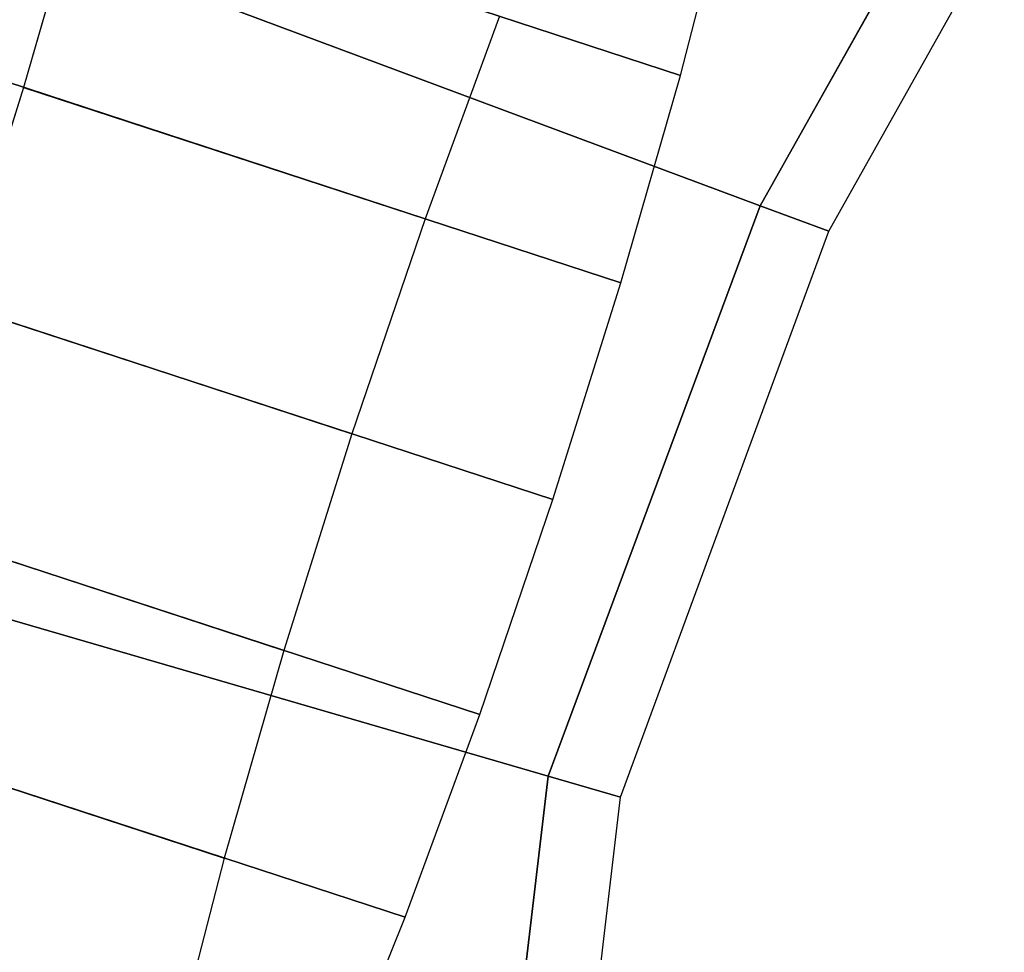
# Model space of a CAD drawing. Extents: x -1.4 to 0, y -1 to 0.
# Drawn here: x -1.28 to -1.24, y -0.33 to -0.3 of the extents above; entities that cross this region are included whole.
import ezdxf

# ---------------------------------------------------------------- set-up
doc = ezdxf.new("R2010")
doc.units = 0

msp = doc.modelspace()

# ---------------------------------------------------------------- linework, layer by layer
for p, q in [((-1.249907, -0.305615, -0.381), (-1.238235, -0.284806, -0.381)), ((-1.27644, -0.292836, -0.108278), (-1.278779, -0.300966, -0.111514)), ((-1.278779, -0.300966, -0.111514), (-1.281449, -0.309458, -0.112611)), ((-1.25822, -0.327957, -0.381), (-1.249907, -0.305615, -0.381)), ((-1.261084, -0.352164, -0.381), (-1.25822, -0.327957, -0.381))]:
    msp.add_line(p, q)
for points in [[(-1.286661, -0.262557, 0.014918), (-1.29788, -0.287709, 0.015129), (-1.249907, -0.305615, -0.381), (-1.238235, -0.284806, -0.381)], [(-1.235648, -0.285972, -0.392245), (-1.238235, -0.284806, -0.381), (-1.249907, -0.305615, -0.381), (-1.247218, -0.306602, -0.392252)], [(-1.27644, -0.292836, -0.108278), (-1.25303, -0.300498, -0.105403), (-1.25114, -0.293136, -0.10019), (-1.27455, -0.285474, -0.103065)], [(-1.29788, -0.287709, 0.015129), (-1.305719, -0.314139, 0.015177), (-1.25822, -0.327957, -0.381), (-1.249907, -0.305615, -0.381)], [(-1.283534, -0.290514, -0.029427), (-1.260124, -0.298176, -0.026552), (-1.263045, -0.306116, -0.023316), (-1.286455, -0.298454, -0.026191)], [(-1.278779, -0.300966, -0.111514), (-1.255369, -0.308628, -0.10864), (-1.25303, -0.300498, -0.105403), (-1.27644, -0.292836, -0.108278)], [(-1.286455, -0.298454, -0.026191), (-1.263045, -0.306116, -0.023316), (-1.265913, -0.314543, -0.022219), (-1.289322, -0.306881, -0.025094)], [(-1.281449, -0.309458, -0.112611), (-1.258039, -0.31712, -0.109737), (-1.255369, -0.308628, -0.10864), (-1.278779, -0.300966, -0.111514)], [(-1.247218, -0.306602, -0.392252), (-1.249907, -0.305615, -0.381), (-1.25822, -0.327957, -0.381), (-1.255388, -0.32878, -0.392255)], [(-1.289322, -0.306881, -0.025094), (-1.265913, -0.314543, -0.022219), (-1.268582, -0.323034, -0.023316), (-1.291992, -0.315372, -0.026191)], [(-1.284316, -0.317885, -0.111514), (-1.260906, -0.325547, -0.10864), (-1.258039, -0.31712, -0.109737), (-1.281449, -0.309458, -0.112611)], [(-1.305719, -0.314139, 0.015177), (-1.311631, -0.342531, 0.015125), (-1.261084, -0.352164, -0.381), (-1.25822, -0.327957, -0.381)], [(-1.291992, -0.315372, -0.026191), (-1.268582, -0.323034, -0.023316), (-1.270921, -0.331165, -0.026552), (-1.294331, -0.323503, -0.029427)], [(-1.287237, -0.325825, -0.108278), (-1.263827, -0.333486, -0.105403), (-1.260906, -0.325547, -0.10864), (-1.284316, -0.317885, -0.111514)], [(-1.294331, -0.323503, -0.029427), (-1.270921, -0.331165, -0.026552), (-1.272811, -0.338526, -0.031766), (-1.296221, -0.330864, -0.03464)], [(-1.290065, -0.332879, -0.103065), (-1.266655, -0.340541, -0.10019), (-1.263827, -0.333486, -0.105403), (-1.287237, -0.325825, -0.108278)], [(-1.255388, -0.32878, -0.392255), (-1.25822, -0.327957, -0.381), (-1.261084, -0.352164, -0.381), (-1.258214, -0.352773, -0.392252)], [(-1.296221, -0.330864, -0.03464), (-1.272811, -0.338526, -0.031766), (-1.274158, -0.34475, -0.038695), (-1.297568, -0.337088, -0.041569)], [(-1.292659, -0.338695, -0.096136), (-1.269249, -0.346356, -0.093261), (-1.266655, -0.340541, -0.10019), (-1.290065, -0.332879, -0.103065)]]:
    msp.add_3dface(points)
at = {"invisible_edges": 15}
for points in [[(-1.244046, -0.283779, -0.045957), (-1.24405, -0.296209, -0.051799), (-1.245548, -0.299089, -0.046222), (-1.246275, -0.288064, -0.03766)], [(-1.241366, -0.289671, -0.092226), (-1.242248, -0.300169, -0.082901), (-1.241754, -0.29696, -0.077323), (-1.24063, -0.284897, -0.083929)], [(-1.231189, -0.28822, -0.402628), (-1.235648, -0.285972, -0.392245), (-1.247218, -0.306602, -0.392252), (-1.242549, -0.308453, -0.402642)], [(-1.246275, -0.288064, -0.03766), (-1.245548, -0.299089, -0.046222), (-1.247292, -0.302998, -0.041564), (-1.248869, -0.29388, -0.030731)], [(-1.225, -0.291256, -0.411759), (-1.231189, -0.28822, -0.402628), (-1.242549, -0.308453, -0.402642), (-1.236081, -0.310974, -0.411779)], [(-1.242713, -0.295894, -0.099155), (-1.243154, -0.304352, -0.087558), (-1.242248, -0.300169, -0.082901), (-1.241366, -0.289671, -0.092226)], [(-1.257296, -0.291121, -0.031766), (-1.256945, -0.291892, -0.032564), (-1.259702, -0.298771, -0.027481), (-1.260124, -0.298176, -0.026552)], [(-1.256945, -0.291892, -0.032564), (-1.25636, -0.291428, -0.031651), (-1.259188, -0.298482, -0.026438), (-1.259702, -0.298771, -0.027481)], [(-1.25636, -0.291428, -0.031651), (-1.248869, -0.29388, -0.030731), (-1.251697, -0.300934, -0.025518), (-1.259188, -0.298482, -0.026438)], [(-1.25303, -0.300498, -0.105403), (-1.252786, -0.301034, -0.10436), (-1.250943, -0.293857, -0.099277), (-1.25114, -0.293136, -0.10019)], [(-1.252786, -0.301034, -0.10436), (-1.252094, -0.300804, -0.105288), (-1.250204, -0.293443, -0.100075), (-1.250943, -0.293857, -0.099277)], [(-1.252094, -0.300804, -0.105288), (-1.244603, -0.303256, -0.104369), (-1.242713, -0.295894, -0.099155), (-1.250204, -0.293443, -0.100075)], [(-1.248869, -0.29388, -0.030731), (-1.247292, -0.302998, -0.041564), (-1.249193, -0.30774, -0.03806), (-1.251697, -0.300934, -0.025518)], [(-1.242074, -0.294054, -0.064561), (-1.244356, -0.307383, -0.06433), (-1.244757, -0.307608, -0.061042), (-1.242872, -0.294502, -0.058016)], [(-1.241695, -0.294887, -0.071106), (-1.244165, -0.307801, -0.067619), (-1.244356, -0.307383, -0.06433), (-1.242074, -0.294054, -0.064561)], [(-1.242872, -0.294502, -0.058016), (-1.244757, -0.307608, -0.061042), (-1.245349, -0.308465, -0.057918), (-1.24405, -0.296209, -0.051799)], [(-1.241754, -0.29696, -0.077323), (-1.244195, -0.308843, -0.070743), (-1.244165, -0.307801, -0.067619), (-1.241695, -0.294887, -0.071106)], [(-1.244603, -0.303256, -0.104369), (-1.244424, -0.309301, -0.091062), (-1.243154, -0.304352, -0.087558), (-1.242713, -0.295894, -0.099155)], [(-1.24405, -0.296209, -0.051799), (-1.245349, -0.308465, -0.057918), (-1.246102, -0.309913, -0.055115), (-1.245548, -0.299089, -0.046222)], [(-1.242248, -0.300169, -0.082901), (-1.244444, -0.310455, -0.073545), (-1.244195, -0.308843, -0.070743), (-1.241754, -0.29696, -0.077323)], [(-1.260124, -0.298176, -0.026552), (-1.259702, -0.298771, -0.027481), (-1.26255, -0.306512, -0.024325), (-1.263045, -0.306116, -0.023316)], [(-1.259702, -0.298771, -0.027481), (-1.259188, -0.298482, -0.026438), (-1.262109, -0.306422, -0.023201), (-1.26255, -0.306512, -0.024325)], [(-1.259188, -0.298482, -0.026438), (-1.251697, -0.300934, -0.025518), (-1.254618, -0.308874, -0.022281), (-1.262109, -0.306422, -0.023201)], [(-1.245548, -0.299089, -0.046222), (-1.246102, -0.309913, -0.055115), (-1.246978, -0.311877, -0.052775), (-1.247292, -0.302998, -0.041564)], [(-1.243154, -0.304352, -0.087558), (-1.244899, -0.312557, -0.075886), (-1.244444, -0.310455, -0.073545), (-1.242248, -0.300169, -0.082901)], [(-1.255369, -0.308628, -0.10864), (-1.255066, -0.308961, -0.107516), (-1.252786, -0.301034, -0.10436), (-1.25303, -0.300498, -0.105403)], [(-1.255066, -0.308961, -0.107516), (-1.254433, -0.308935, -0.108525), (-1.252094, -0.300804, -0.105288), (-1.252786, -0.301034, -0.10436)], [(-1.251697, -0.300934, -0.025518), (-1.249193, -0.30774, -0.03806), (-1.251156, -0.313077, -0.035884), (-1.254618, -0.308874, -0.022281)], [(-1.254433, -0.308935, -0.108525), (-1.246942, -0.311386, -0.107605), (-1.244603, -0.303256, -0.104369), (-1.252094, -0.300804, -0.105288)], [(-1.247292, -0.302998, -0.041564), (-1.246978, -0.311877, -0.052775), (-1.247933, -0.314259, -0.051014), (-1.249193, -0.30774, -0.03806)], [(-1.246942, -0.311386, -0.107605), (-1.245996, -0.314766, -0.093238), (-1.244424, -0.309301, -0.091062), (-1.244603, -0.303256, -0.104369)], [(-1.258005, -0.303646, -0.026282), (-1.258574, -0.305386, -0.026282), (-1.258453, -0.303999, -0.023016), (-1.258005, -0.303646, -0.026282)], [(-1.258005, -0.303646, -0.026282), (-1.258455, -0.303999, -0.02301), (-1.253644, -0.305574, -0.021801), (-1.252725, -0.305374, -0.025016)], [(-1.254834, -0.304213, -0.029225), (-1.258005, -0.303646, -0.026282), (-1.252725, -0.305374, -0.025016), (-1.251813, -0.305202, -0.028236)], [(-1.258574, -0.305386, -0.026282), (-1.259143, -0.307126, -0.026282), (-1.258949, -0.304525, -0.019786), (-1.258453, -0.303999, -0.023016)], [(-1.258455, -0.303999, -0.02301), (-1.258952, -0.304526, -0.019777), (-1.254609, -0.305947, -0.018626), (-1.253644, -0.305574, -0.021801)], [(-1.25393, -0.304068, -0.032449), (-1.254834, -0.304213, -0.029225), (-1.251813, -0.305202, -0.028236), (-1.25091, -0.305057, -0.03146)], [(-1.253034, -0.30395, -0.035677), (-1.25393, -0.304068, -0.032449), (-1.25091, -0.305057, -0.03146), (-1.250014, -0.304939, -0.034688)], [(-1.252146, -0.303859, -0.038908), (-1.253034, -0.30395, -0.035677), (-1.250014, -0.304939, -0.034688), (-1.249126, -0.304848, -0.037919)], [(-1.251266, -0.303796, -0.042144), (-1.252146, -0.303859, -0.038908), (-1.249126, -0.304848, -0.037919), (-1.248246, -0.304784, -0.041155)], [(-1.250397, -0.303769, -0.045383), (-1.251266, -0.303796, -0.042144), (-1.248246, -0.304784, -0.041155), (-1.247377, -0.304758, -0.044394)], [(-1.24966, -0.30415, -0.048628), (-1.250397, -0.303769, -0.045383), (-1.247377, -0.304758, -0.044394), (-1.246639, -0.305138, -0.04764)], [(-1.249138, -0.30511, -0.051779), (-1.24966, -0.30415, -0.048628), (-1.246639, -0.305138, -0.04764), (-1.246117, -0.306099, -0.05079)], [(-1.244424, -0.309301, -0.091062), (-1.245537, -0.315044, -0.077647), (-1.244899, -0.312557, -0.075886), (-1.243154, -0.304352, -0.087558)], [(-1.259143, -0.307126, -0.026282), (-1.259713, -0.308866, -0.026282), (-1.259632, -0.305701, -0.016807), (-1.258949, -0.304525, -0.019786)], [(-1.258952, -0.304526, -0.019777), (-1.259635, -0.305703, -0.016801), (-1.255725, -0.306983, -0.015702), (-1.254609, -0.305947, -0.018626)], [(-1.249126, -0.304848, -0.037919), (-1.250014, -0.304939, -0.034688), (-1.249253, -0.305713, -0.03443), (-1.248386, -0.305624, -0.037583)], [(-1.248246, -0.304784, -0.041155), (-1.249126, -0.304848, -0.037919), (-1.248386, -0.305624, -0.037583), (-1.247528, -0.305561, -0.040739)], [(-1.247377, -0.304758, -0.044394), (-1.248246, -0.304784, -0.041155), (-1.247528, -0.305561, -0.040739), (-1.246677, -0.305527, -0.043899)], [(-1.246639, -0.305138, -0.04764), (-1.247377, -0.304758, -0.044394), (-1.246677, -0.305527, -0.043899), (-1.245945, -0.305859, -0.047067)], [(-1.251813, -0.305202, -0.028236), (-1.252725, -0.305374, -0.025016), (-1.251897, -0.306136, -0.024994), (-1.251009, -0.305969, -0.028135)], [(-1.25091, -0.305057, -0.03146), (-1.251813, -0.305202, -0.028236), (-1.251009, -0.305969, -0.028135), (-1.250127, -0.305828, -0.031281)], [(-1.250014, -0.304939, -0.034688), (-1.25091, -0.305057, -0.03146), (-1.250127, -0.305828, -0.031281), (-1.249253, -0.305713, -0.03443)], [(-1.248852, -0.30661, -0.054703), (-1.249138, -0.30511, -0.051779), (-1.246117, -0.306099, -0.05079), (-1.245831, -0.307598, -0.053714)], [(-1.246117, -0.306099, -0.05079), (-1.246639, -0.305138, -0.04764), (-1.245945, -0.305859, -0.047067), (-1.245422, -0.306763, -0.05015)], [(-1.253644, -0.305574, -0.021801), (-1.254609, -0.305947, -0.018626), (-1.253725, -0.306654, -0.018749), (-1.252794, -0.306329, -0.021857)], [(-1.252725, -0.305374, -0.025016), (-1.253644, -0.305574, -0.021801), (-1.252794, -0.306329, -0.021857), (-1.251897, -0.306136, -0.024994)], [(-1.248386, -0.305624, -0.037583), (-1.249253, -0.305713, -0.03443), (-1.249741, -0.309696, -0.033937), (-1.249134, -0.309614, -0.036157)], [(-1.247528, -0.305561, -0.040739), (-1.248386, -0.305624, -0.037583), (-1.249134, -0.309614, -0.036157), (-1.248505, -0.309529, -0.038438)], [(-1.247528, -0.305561, -0.040739), (-1.246677, -0.305527, -0.043899), (-1.247827, -0.30953, -0.041005), (-1.248505, -0.309529, -0.038438)], [(-1.246677, -0.305527, -0.043899), (-1.245945, -0.305859, -0.047067), (-1.247188, -0.309579, -0.043503), (-1.247827, -0.30953, -0.041005)], [(-1.259635, -0.305703, -0.016801), (-1.260471, -0.307503, -0.014269), (-1.256934, -0.308661, -0.013217), (-1.255725, -0.306983, -0.015702)], [(-1.259713, -0.308866, -0.026282), (-1.260282, -0.310606, -0.026282), (-1.260469, -0.307501, -0.014273), (-1.259632, -0.305701, -0.016807)], [(-1.254609, -0.305947, -0.018626), (-1.255725, -0.306983, -0.015702), (-1.254804, -0.307614, -0.015871), (-1.253725, -0.306654, -0.018749)], [(-1.251009, -0.305969, -0.028135), (-1.251897, -0.306136, -0.024994), (-1.251487, -0.30996, -0.02753), (-1.250913, -0.309864, -0.029635)], [(-1.250127, -0.305828, -0.031281), (-1.251009, -0.305969, -0.028135), (-1.250913, -0.309864, -0.029635), (-1.250333, -0.309778, -0.031767)], [(-1.249253, -0.305713, -0.03443), (-1.250127, -0.305828, -0.031281), (-1.250333, -0.309778, -0.031767), (-1.249741, -0.309696, -0.033937)], [(-1.245945, -0.305859, -0.047067), (-1.245422, -0.306763, -0.05015), (-1.246707, -0.310041, -0.045926), (-1.247188, -0.309579, -0.043503)], [(-1.263045, -0.306116, -0.023316), (-1.26255, -0.306512, -0.024325), (-1.265346, -0.314728, -0.023255), (-1.265913, -0.314543, -0.022219)], [(-1.252794, -0.306329, -0.021857), (-1.253725, -0.306654, -0.018749), (-1.252684, -0.310368, -0.023397), (-1.252061, -0.310069, -0.025439)], [(-1.251897, -0.306136, -0.024994), (-1.252794, -0.306329, -0.021857), (-1.252061, -0.310069, -0.025439), (-1.251487, -0.30996, -0.02753)], [(-1.245831, -0.307598, -0.053714), (-1.246117, -0.306099, -0.05079), (-1.245422, -0.306763, -0.05015), (-1.245131, -0.308201, -0.053017)], [(-1.26255, -0.306512, -0.024325), (-1.262109, -0.306422, -0.023201), (-1.264976, -0.314849, -0.022104), (-1.265346, -0.314728, -0.023255)], [(-1.262109, -0.306422, -0.023201), (-1.254618, -0.308874, -0.022281), (-1.257485, -0.317301, -0.021184), (-1.264976, -0.314849, -0.022104)], [(-1.242549, -0.308453, -0.402642), (-1.247218, -0.306602, -0.392252), (-1.255388, -0.32878, -0.392255), (-1.250379, -0.330236, -0.402647)], [(-1.253725, -0.306654, -0.018749), (-1.254804, -0.307614, -0.015871), (-1.253411, -0.311127, -0.021535), (-1.252684, -0.310368, -0.023397)], [(-1.248815, -0.308587, -0.05728), (-1.248852, -0.30661, -0.054703), (-1.245831, -0.307598, -0.053714), (-1.245794, -0.309576, -0.056291)], [(-1.245422, -0.306763, -0.05015), (-1.245131, -0.308201, -0.053017), (-1.246419, -0.310953, -0.048181), (-1.246707, -0.310041, -0.045926)], [(-1.255725, -0.306983, -0.015702), (-1.256934, -0.308661, -0.013217), (-1.25598, -0.309216, -0.013417), (-1.254804, -0.307614, -0.015871)], [(-1.260471, -0.307503, -0.014269), (-1.261423, -0.30981, -0.012341), (-1.258163, -0.310878, -0.011323), (-1.256934, -0.308661, -0.013217)], [(-1.260282, -0.310606, -0.026282), (-1.260852, -0.312346, -0.026282), (-1.261422, -0.309808, -0.012343), (-1.260469, -0.307501, -0.014273)], [(-1.244356, -0.307383, -0.06433), (-1.24793, -0.320428, -0.064253), (-1.24793, -0.320428, -0.064253), (-1.244757, -0.307608, -0.061042)], [(-1.244165, -0.307801, -0.067619), (-1.24793, -0.320428, -0.064253), (-1.24793, -0.320428, -0.064253), (-1.244356, -0.307383, -0.06433)], [(-1.254804, -0.307614, -0.015871), (-1.25598, -0.309216, -0.013417), (-1.254203, -0.312308, -0.019955), (-1.253411, -0.311127, -0.021535)], [(-1.249193, -0.30774, -0.03806), (-1.247933, -0.314259, -0.051014), (-1.248919, -0.316941, -0.049921), (-1.251156, -0.313077, -0.035884)], [(-1.244757, -0.307608, -0.061042), (-1.24793, -0.320428, -0.064253), (-1.24793, -0.320428, -0.064253), (-1.245349, -0.308465, -0.057918)], [(-1.244195, -0.308843, -0.070743), (-1.24793, -0.320428, -0.064253), (-1.24793, -0.320428, -0.064253), (-1.244165, -0.307801, -0.067619)], [(-1.245794, -0.309576, -0.056291), (-1.245831, -0.307598, -0.053714), (-1.245131, -0.308201, -0.053017), (-1.245085, -0.310112, -0.055547)], [(-1.245131, -0.308201, -0.053017), (-1.245085, -0.310112, -0.055547), (-1.246337, -0.31228, -0.050176), (-1.246419, -0.310953, -0.048181)], [(-1.256934, -0.308661, -0.013217), (-1.258163, -0.310878, -0.011323), (-1.257179, -0.311359, -0.011542), (-1.25598, -0.309216, -0.013417)], [(-1.258039, -0.31712, -0.109737), (-1.257669, -0.317241, -0.108585), (-1.255066, -0.308961, -0.107516), (-1.255369, -0.308628, -0.10864)], [(-1.236081, -0.310974, -0.411779), (-1.242549, -0.308453, -0.402642), (-1.250379, -0.330236, -0.402647), (-1.243467, -0.332245, -0.411786)], [(-1.249027, -0.31096, -0.059403), (-1.248815, -0.308587, -0.05728), (-1.245794, -0.309576, -0.056291), (-1.246007, -0.311949, -0.058414)], [(-1.245349, -0.308465, -0.057918), (-1.24793, -0.320428, -0.064253), (-1.24793, -0.320428, -0.064253), (-1.246102, -0.309913, -0.055115)], [(-1.257669, -0.317241, -0.108585), (-1.257103, -0.317426, -0.109622), (-1.254433, -0.308935, -0.108525), (-1.255066, -0.308961, -0.107516)], [(-1.254618, -0.308874, -0.022281), (-1.251156, -0.313077, -0.035884), (-1.253083, -0.318742, -0.035147), (-1.257485, -0.317301, -0.021184)], [(-1.257103, -0.317426, -0.109622), (-1.249611, -0.319878, -0.108702), (-1.246942, -0.311386, -0.107605), (-1.254433, -0.308935, -0.108525)], [(-1.244444, -0.310455, -0.073545), (-1.24793, -0.320428, -0.064253), (-1.24793, -0.320428, -0.064253), (-1.244195, -0.308843, -0.070743)], [(-1.25598, -0.309216, -0.013417), (-1.257179, -0.311359, -0.011542), (-1.255017, -0.313846, -0.018739), (-1.254203, -0.312308, -0.019955)], [(-1.245996, -0.314766, -0.093238), (-1.246327, -0.31779, -0.07874), (-1.245537, -0.315044, -0.077647), (-1.244424, -0.309301, -0.091062)], [(-1.261423, -0.30981, -0.012341), (-1.262415, -0.312488, -0.011134), (-1.259334, -0.313496, -0.010138), (-1.258163, -0.310878, -0.011323)], [(-1.260852, -0.312346, -0.026282), (-1.261421, -0.314086, -0.026282), (-1.262414, -0.312486, -0.011135), (-1.261422, -0.309808, -0.012343)], [(-1.250913, -0.309864, -0.029635), (-1.251487, -0.30996, -0.02753), (-1.251051, -0.314441, -0.032223), (-1.250647, -0.314192, -0.033505)], [(-1.250333, -0.309778, -0.031767), (-1.250913, -0.309864, -0.029635), (-1.250647, -0.314192, -0.033505), (-1.250253, -0.313959, -0.034763)], [(-1.249741, -0.309696, -0.033937), (-1.250333, -0.309778, -0.031767), (-1.250253, -0.313959, -0.034763), (-1.249874, -0.313748, -0.035983)], [(-1.249134, -0.309614, -0.036157), (-1.249741, -0.309696, -0.033937), (-1.249874, -0.313748, -0.035983), (-1.249515, -0.313563, -0.037154)], [(-1.248505, -0.309529, -0.038438), (-1.249134, -0.309614, -0.036157), (-1.249515, -0.313563, -0.037154), (-1.249179, -0.313411, -0.038262)], [(-1.248505, -0.309529, -0.038438), (-1.247827, -0.30953, -0.041005), (-1.248934, -0.313637, -0.039487), (-1.249179, -0.313411, -0.038262)], [(-1.247827, -0.30953, -0.041005), (-1.247188, -0.309579, -0.043503), (-1.248701, -0.313954, -0.040795), (-1.248934, -0.313637, -0.039487)], [(-1.247188, -0.309579, -0.043503), (-1.246707, -0.310041, -0.045926), (-1.248521, -0.314468, -0.042152), (-1.248701, -0.313954, -0.040795)], [(-1.246007, -0.311949, -0.058414), (-1.245794, -0.309576, -0.056291), (-1.245085, -0.310112, -0.055547), (-1.245285, -0.312417, -0.057634)], [(-1.252061, -0.310069, -0.025439), (-1.252684, -0.310368, -0.023397), (-1.251889, -0.315029, -0.029652), (-1.251462, -0.314702, -0.030929)], [(-1.251487, -0.30996, -0.02753), (-1.252061, -0.310069, -0.025439), (-1.251462, -0.314702, -0.030929), (-1.251051, -0.314441, -0.032223)], [(-1.246707, -0.310041, -0.045926), (-1.246419, -0.310953, -0.048181), (-1.248409, -0.315169, -0.043495), (-1.248521, -0.314468, -0.042152)], [(-1.246102, -0.309913, -0.055115), (-1.24793, -0.320428, -0.064253), (-1.24793, -0.320428, -0.064253), (-1.246978, -0.311877, -0.052775)], [(-1.245085, -0.310112, -0.055547), (-1.245285, -0.312417, -0.057634), (-1.246464, -0.31397, -0.051829), (-1.246337, -0.31228, -0.050176)], [(-1.252684, -0.310368, -0.023397), (-1.253411, -0.311127, -0.021535), (-1.252347, -0.31551, -0.028456), (-1.251889, -0.315029, -0.029652)], [(-1.244899, -0.312557, -0.075886), (-1.24793, -0.320428, -0.064253), (-1.24793, -0.320428, -0.064253), (-1.244444, -0.310455, -0.073545)], [(-1.258163, -0.310878, -0.011323), (-1.259334, -0.313496, -0.010138), (-1.258325, -0.313906, -0.010367), (-1.257179, -0.311359, -0.011542)], [(-1.249481, -0.313631, -0.060985), (-1.249027, -0.31096, -0.059403), (-1.246007, -0.311949, -0.058414), (-1.246461, -0.314619, -0.059996)], [(-1.246419, -0.310953, -0.048181), (-1.246337, -0.31228, -0.050176), (-1.248368, -0.316027, -0.044762), (-1.248409, -0.315169, -0.043495)], [(-1.227547, -0.314104, -0.41864), (-1.236081, -0.310974, -0.411779), (-1.243467, -0.332245, -0.411786), (-1.234477, -0.334858, -0.418646)], [(-1.257179, -0.311359, -0.011542), (-1.258325, -0.313906, -0.010367), (-1.255812, -0.315658, -0.017946), (-1.255017, -0.313846, -0.018739)], [(-1.253411, -0.311127, -0.021535), (-1.254203, -0.312308, -0.019955), (-1.252815, -0.316126, -0.027391), (-1.252347, -0.31551, -0.028456)], [(-1.249611, -0.319878, -0.108702), (-1.247791, -0.320474, -0.093975), (-1.245996, -0.314766, -0.093238), (-1.246942, -0.311386, -0.107605)], [(-1.246978, -0.311877, -0.052775), (-1.24793, -0.320428, -0.064253), (-1.24793, -0.320428, -0.064253), (-1.247933, -0.314259, -0.051014)], [(-1.246461, -0.314619, -0.059996), (-1.246007, -0.311949, -0.058414), (-1.245285, -0.312417, -0.057634), (-1.245722, -0.315017, -0.05919)], [(-1.261421, -0.314086, -0.026282), (-1.261991, -0.315826, -0.026282), (-1.263398, -0.315366, -0.010723), (-1.262414, -0.312486, -0.011135)], [(-1.262415, -0.312488, -0.011134), (-1.263398, -0.315366, -0.010723), (-1.260377, -0.316354, -0.009734), (-1.259334, -0.313496, -0.010138)], [(-1.254203, -0.312308, -0.019955), (-1.255017, -0.313846, -0.018739), (-1.253272, -0.316847, -0.026504), (-1.252815, -0.316126, -0.027391)], [(-1.246337, -0.31228, -0.050176), (-1.246464, -0.31397, -0.051829), (-1.2484, -0.317001, -0.045894), (-1.248368, -0.316027, -0.044762)], [(-1.245537, -0.315044, -0.077647), (-1.24793, -0.320428, -0.064253), (-1.24793, -0.320428, -0.064253), (-1.244899, -0.312557, -0.075886)], [(-1.245285, -0.312417, -0.057634), (-1.245722, -0.315017, -0.05919), (-1.246792, -0.315952, -0.053078), (-1.246464, -0.31397, -0.051829)], [(-1.251156, -0.313077, -0.035884), (-1.248919, -0.316941, -0.049921), (-1.249888, -0.319787, -0.049551), (-1.253083, -0.318742, -0.035147)], [(-1.259334, -0.313496, -0.010138), (-1.260377, -0.316354, -0.009734), (-1.259343, -0.316693, -0.009967), (-1.258325, -0.313906, -0.010367)], [(-1.249515, -0.313563, -0.037154), (-1.249874, -0.313748, -0.035983), (-1.25041, -0.317562, -0.03736), (-1.250259, -0.317403, -0.037763)], [(-1.249179, -0.313411, -0.038262), (-1.249515, -0.313563, -0.037154), (-1.250259, -0.317403, -0.037763), (-1.250109, -0.317243, -0.038166)], [(-1.250158, -0.316488, -0.061959), (-1.249481, -0.313631, -0.060985), (-1.246461, -0.314619, -0.059996), (-1.247137, -0.317477, -0.06097)], [(-1.249179, -0.313411, -0.038262), (-1.248934, -0.313637, -0.039487), (-1.250099, -0.317525, -0.038572), (-1.250109, -0.317243, -0.038166)], [(-1.248934, -0.313637, -0.039487), (-1.248701, -0.313954, -0.040795), (-1.250089, -0.317807, -0.038979), (-1.250099, -0.317525, -0.038572)], [(-1.258325, -0.313906, -0.010367), (-1.259343, -0.316693, -0.009967), (-1.256535, -0.317612, -0.017615), (-1.255812, -0.315658, -0.017946)], [(-1.255017, -0.313846, -0.018739), (-1.255812, -0.315658, -0.017946), (-1.253697, -0.317637, -0.025833), (-1.253272, -0.316847, -0.026504)], [(-1.250253, -0.313959, -0.034763), (-1.250647, -0.314192, -0.033505), (-1.25071, -0.317882, -0.036554), (-1.25056, -0.317722, -0.036957)], [(-1.249874, -0.313748, -0.035983), (-1.250253, -0.313959, -0.034763), (-1.25056, -0.317722, -0.036957), (-1.25041, -0.317562, -0.03736)], [(-1.248701, -0.313954, -0.040795), (-1.248521, -0.314468, -0.042152), (-1.250079, -0.318089, -0.039385), (-1.250089, -0.317807, -0.038979)], [(-1.246464, -0.31397, -0.051829), (-1.246792, -0.315952, -0.053078), (-1.248504, -0.318047, -0.04684), (-1.2484, -0.317001, -0.045894)], [(-1.251051, -0.314441, -0.032223), (-1.251462, -0.314702, -0.030929), (-1.251011, -0.318202, -0.035749), (-1.25086, -0.318042, -0.036151)], [(-1.250647, -0.314192, -0.033505), (-1.251051, -0.314441, -0.032223), (-1.25086, -0.318042, -0.036151), (-1.25071, -0.317882, -0.036554)], [(-1.248521, -0.314468, -0.042152), (-1.248409, -0.315169, -0.043495), (-1.250068, -0.318371, -0.039792), (-1.250079, -0.318089, -0.039385)], [(-1.247933, -0.314259, -0.051014), (-1.24793, -0.320428, -0.064253), (-1.24793, -0.320428, -0.064253), (-1.248919, -0.316941, -0.049921)], [(-1.265913, -0.314543, -0.022219), (-1.265346, -0.314728, -0.023255), (-1.267949, -0.323007, -0.024325), (-1.268582, -0.323034, -0.023316)], [(-1.265346, -0.314728, -0.023255), (-1.264976, -0.314849, -0.022104), (-1.267646, -0.323341, -0.023201), (-1.267949, -0.323007, -0.024325)], [(-1.264976, -0.314849, -0.022104), (-1.257485, -0.317301, -0.021184), (-1.260155, -0.325793, -0.022281), (-1.267646, -0.323341, -0.023201)], [(-1.251462, -0.314702, -0.030929), (-1.251889, -0.315029, -0.029652), (-1.251161, -0.318362, -0.035346), (-1.251011, -0.318202, -0.035749)], [(-1.247791, -0.320474, -0.093975), (-1.247229, -0.320658, -0.07911), (-1.246327, -0.31779, -0.07874), (-1.245996, -0.314766, -0.093238)], [(-1.247137, -0.317477, -0.06097), (-1.246461, -0.314619, -0.059996), (-1.245722, -0.315017, -0.05919), (-1.24638, -0.317803, -0.060149)], [(-1.251889, -0.315029, -0.029652), (-1.252347, -0.31551, -0.028456), (-1.251311, -0.318522, -0.034943), (-1.251161, -0.318362, -0.035346)], [(-1.248409, -0.315169, -0.043495), (-1.248368, -0.316027, -0.044762), (-1.250058, -0.318653, -0.040198), (-1.250068, -0.318371, -0.039792)], [(-1.246327, -0.31779, -0.07874), (-1.24793, -0.320428, -0.064253), (-1.24793, -0.320428, -0.064253), (-1.245537, -0.315044, -0.077647)], [(-1.245722, -0.315017, -0.05919), (-1.24638, -0.317803, -0.060149), (-1.247304, -0.318143, -0.05388), (-1.246792, -0.315952, -0.053078)], [(-1.261991, -0.315826, -0.026282), (-1.26256, -0.317566, -0.026282), (-1.264307, -0.318269, -0.011135), (-1.263398, -0.315366, -0.010723)], [(-1.264307, -0.318268, -0.011134), (-1.263398, -0.315366, -0.010723), (-1.260377, -0.316354, -0.009734), (-1.261226, -0.319276, -0.010138)], [(-1.255812, -0.315658, -0.017946), (-1.256535, -0.317612, -0.017615), (-1.254055, -0.318424, -0.025422), (-1.253697, -0.317637, -0.025833)], [(-1.252347, -0.31551, -0.028456), (-1.252815, -0.316126, -0.027391), (-1.251461, -0.318682, -0.03454), (-1.251311, -0.318522, -0.034943)], [(-1.248368, -0.316027, -0.044762), (-1.2484, -0.317001, -0.045894), (-1.250048, -0.318935, -0.040605), (-1.250058, -0.318653, -0.040198)], [(-1.246792, -0.315952, -0.053078), (-1.247304, -0.318143, -0.05388), (-1.248673, -0.319113, -0.047554), (-1.248504, -0.318047, -0.04684)], [(-1.261226, -0.319276, -0.010138), (-1.260377, -0.316354, -0.009734), (-1.259343, -0.316693, -0.009967), (-1.26017, -0.319543, -0.010367)], [(-1.252815, -0.316126, -0.027391), (-1.253272, -0.316847, -0.026504), (-1.251612, -0.318841, -0.034137), (-1.251461, -0.318682, -0.03454)], [(-1.26017, -0.319543, -0.010367), (-1.259343, -0.316693, -0.009967), (-1.256535, -0.317612, -0.017615), (-1.257107, -0.319615, -0.017946)], [(-1.251029, -0.319414, -0.062286), (-1.250158, -0.316488, -0.061959), (-1.247137, -0.317477, -0.06097), (-1.248008, -0.320403, -0.061297)], [(-1.260906, -0.325547, -0.10864), (-1.260465, -0.325457, -0.107516), (-1.257669, -0.317241, -0.108585), (-1.258039, -0.31712, -0.109737)], [(-1.253272, -0.316847, -0.026504), (-1.253697, -0.317637, -0.025833), (-1.251762, -0.319001, -0.033734), (-1.251612, -0.318841, -0.034137)], [(-1.2484, -0.317001, -0.045894), (-1.248504, -0.318047, -0.04684), (-1.250038, -0.319217, -0.041011), (-1.250048, -0.318935, -0.040605)], [(-1.248919, -0.316941, -0.049921), (-1.24793, -0.320428, -0.064253), (-1.24793, -0.320428, -0.064253), (-1.249888, -0.319787, -0.049551)], [(-1.26256, -0.317566, -0.026282), (-1.26313, -0.319306, -0.026282), (-1.26509, -0.321016, -0.012343), (-1.264307, -0.318269, -0.011135)], [(-1.260465, -0.325457, -0.107516), (-1.25997, -0.325853, -0.108525), (-1.257103, -0.317426, -0.109622), (-1.257669, -0.317241, -0.108585)], [(-1.257485, -0.317301, -0.021184), (-1.253083, -0.318742, -0.035147), (-1.254878, -0.324449, -0.035884), (-1.260155, -0.325793, -0.022281)], [(-1.25997, -0.325853, -0.108525), (-1.252479, -0.328305, -0.107605), (-1.249611, -0.319878, -0.108702), (-1.257103, -0.317426, -0.109622)], [(-1.250019, -0.319744, -0.041771), (-1.251571, -0.321709, -0.038166), (-1.251886, -0.319133, -0.033401), (-1.250109, -0.317243, -0.038166)], [(-1.248008, -0.320403, -0.061297), (-1.247137, -0.317477, -0.06097), (-1.24638, -0.317803, -0.060149), (-1.247229, -0.320658, -0.06047)], [(-1.257107, -0.319615, -0.017946), (-1.256535, -0.317612, -0.017615), (-1.254055, -0.318424, -0.025422), (-1.254231, -0.319269, -0.025833)], [(-1.253697, -0.317637, -0.025833), (-1.254055, -0.318424, -0.025422), (-1.251886, -0.319133, -0.033401), (-1.251762, -0.319001, -0.033734)], [(-1.24638, -0.317803, -0.060149), (-1.247229, -0.320658, -0.06047), (-1.247963, -0.320417, -0.054212), (-1.247304, -0.318143, -0.05388)], [(-1.247229, -0.320658, -0.07911), (-1.24793, -0.320428, -0.064253), (-1.24793, -0.320428, -0.064253), (-1.246327, -0.31779, -0.07874)], [(-1.26509, -0.321013, -0.012341), (-1.264307, -0.318268, -0.011134), (-1.261226, -0.319276, -0.010138), (-1.261829, -0.322081, -0.011323)], [(-1.248504, -0.318047, -0.04684), (-1.248673, -0.319113, -0.047554), (-1.250028, -0.319499, -0.041418), (-1.250038, -0.319217, -0.041011)], [(-1.247304, -0.318143, -0.05388), (-1.247963, -0.320417, -0.054212), (-1.248892, -0.320113, -0.047985), (-1.248673, -0.319113, -0.047554)], [(-1.253083, -0.318742, -0.035147), (-1.249888, -0.319787, -0.049551), (-1.25079, -0.322655, -0.049921), (-1.254878, -0.324449, -0.035884)], [(-1.254231, -0.319269, -0.025833), (-1.254055, -0.318424, -0.025422), (-1.251886, -0.319133, -0.033401), (-1.251864, -0.319313, -0.033734)], [(-1.248673, -0.319113, -0.047554), (-1.248892, -0.320113, -0.047985), (-1.250019, -0.319744, -0.041771), (-1.250028, -0.319499, -0.041418)], [(-1.26313, -0.319306, -0.026282), (-1.263699, -0.321046, -0.026282), (-1.265686, -0.32344, -0.014273), (-1.26509, -0.321016, -0.012343)], [(-1.261829, -0.322081, -0.011323), (-1.261226, -0.319276, -0.010138), (-1.26017, -0.319543, -0.010367), (-1.260752, -0.322274, -0.011542)], [(-1.257537, -0.321546, -0.018739), (-1.257107, -0.319615, -0.017946), (-1.254231, -0.319269, -0.025833), (-1.254355, -0.320158, -0.026504)], [(-1.254355, -0.320158, -0.026504), (-1.254231, -0.319269, -0.025833), (-1.251864, -0.319313, -0.033734), (-1.251837, -0.319531, -0.034137)], [(-1.251029, -0.319414, -0.062286), (-1.252056, -0.322289, -0.061959), (-1.249036, -0.323277, -0.06097), (-1.248008, -0.320403, -0.061297)], [(-1.260752, -0.322274, -0.011542), (-1.26017, -0.319543, -0.010367), (-1.257107, -0.319615, -0.017946), (-1.257537, -0.321546, -0.018739)], [(-1.254413, -0.32101, -0.027391), (-1.254355, -0.320158, -0.026504), (-1.251837, -0.319531, -0.034137), (-1.251811, -0.319749, -0.03454)], [(-1.2544, -0.321783, -0.028456), (-1.254413, -0.32101, -0.027391), (-1.251811, -0.319749, -0.03454), (-1.251784, -0.319967, -0.034943)], [(-1.252479, -0.328305, -0.107605), (-1.249718, -0.326138, -0.093238), (-1.247791, -0.320474, -0.093975), (-1.249611, -0.319878, -0.108702)], [(-1.249888, -0.319787, -0.049551), (-1.24793, -0.320428, -0.064253), (-1.24793, -0.320428, -0.064253), (-1.25079, -0.322655, -0.049921)], [(-1.249307, -0.32105, -0.047554), (-1.248892, -0.320113, -0.047985), (-1.250019, -0.319744, -0.041771), (-1.250171, -0.319937, -0.041418)], [(-1.25779, -0.323268, -0.019955), (-1.257537, -0.321546, -0.018739), (-1.254355, -0.320158, -0.026504), (-1.254413, -0.32101, -0.027391)], [(-1.254316, -0.322442, -0.029652), (-1.2544, -0.321783, -0.028456), (-1.251784, -0.319967, -0.034943), (-1.251757, -0.320184, -0.035346)], [(-1.254164, -0.322959, -0.030929), (-1.254316, -0.322442, -0.029652), (-1.251757, -0.320184, -0.035346), (-1.251731, -0.320402, -0.035749)], [(-1.250335, -0.322914, -0.045894), (-1.249801, -0.32201, -0.04684), (-1.250346, -0.320159, -0.041011), (-1.250521, -0.32038, -0.040605)], [(-1.249801, -0.32201, -0.04684), (-1.249307, -0.32105, -0.047554), (-1.250171, -0.319937, -0.041418), (-1.250346, -0.320159, -0.041011)], [(-1.248776, -0.322642, -0.05388), (-1.247963, -0.320417, -0.054212), (-1.248892, -0.320113, -0.047985), (-1.249307, -0.32105, -0.047554)], [(-1.253987, -0.323411, -0.032223), (-1.254164, -0.322959, -0.030929), (-1.251731, -0.320402, -0.035749), (-1.251704, -0.32062, -0.036151)], [(-1.253808, -0.323851, -0.033505), (-1.253987, -0.323411, -0.032223), (-1.251704, -0.32062, -0.036151), (-1.251678, -0.320838, -0.036554)], [(-1.252921, -0.331602, -0.057918), (-1.24793, -0.320428, -0.064253), (-1.24793, -0.320428, -0.064253), (-1.252951, -0.332644, -0.061042)], [(-1.252951, -0.332644, -0.061042), (-1.24793, -0.320428, -0.064253), (-1.24793, -0.320428, -0.064253), (-1.252761, -0.333063, -0.06433)], [(-1.252673, -0.32999, -0.055115), (-1.24793, -0.320428, -0.064253), (-1.24793, -0.320428, -0.064253), (-1.252921, -0.331602, -0.057918)], [(-1.252761, -0.333063, -0.06433), (-1.24793, -0.320428, -0.064253), (-1.24793, -0.320428, -0.064253), (-1.252359, -0.332838, -0.067619)], [(-1.252218, -0.327888, -0.052775), (-1.24793, -0.320428, -0.064253), (-1.24793, -0.320428, -0.064253), (-1.252673, -0.32999, -0.055115)], [(-1.252359, -0.332838, -0.067619), (-1.24793, -0.320428, -0.064253), (-1.24793, -0.320428, -0.064253), (-1.251768, -0.33198, -0.070743)], [(-1.25158, -0.325402, -0.051014), (-1.24793, -0.320428, -0.064253), (-1.24793, -0.320428, -0.064253), (-1.252218, -0.327888, -0.052775)], [(-1.251768, -0.33198, -0.070743), (-1.24793, -0.320428, -0.064253), (-1.24793, -0.320428, -0.064253), (-1.251015, -0.330533, -0.073545)], [(-1.25079, -0.322655, -0.049921), (-1.24793, -0.320428, -0.064253), (-1.24793, -0.320428, -0.064253), (-1.25158, -0.325402, -0.051014)], [(-1.251425, -0.324386, -0.043495), (-1.250885, -0.323719, -0.044762), (-1.250696, -0.320602, -0.040198), (-1.250871, -0.320823, -0.039792)], [(-1.251015, -0.330533, -0.073545), (-1.24793, -0.320428, -0.064253), (-1.24793, -0.320428, -0.064253), (-1.250139, -0.328568, -0.075886)], [(-1.250885, -0.323719, -0.044762), (-1.250335, -0.322914, -0.045894), (-1.250521, -0.32038, -0.040605), (-1.250696, -0.320602, -0.040198)], [(-1.250139, -0.328568, -0.075886), (-1.24793, -0.320428, -0.064253), (-1.24793, -0.320428, -0.064253), (-1.249184, -0.326186, -0.077647)], [(-1.249718, -0.326138, -0.093238), (-1.248197, -0.323504, -0.07874), (-1.247229, -0.320658, -0.07911), (-1.247791, -0.320474, -0.093975)], [(-1.249184, -0.326186, -0.077647), (-1.24793, -0.320428, -0.064253), (-1.24793, -0.320428, -0.064253), (-1.248197, -0.323504, -0.07874)], [(-1.248008, -0.320403, -0.061297), (-1.249036, -0.323277, -0.06097), (-1.248232, -0.323462, -0.060149), (-1.247229, -0.320658, -0.06047)], [(-1.248232, -0.323462, -0.060149), (-1.247229, -0.320658, -0.06047), (-1.247963, -0.320417, -0.054212), (-1.248776, -0.322642, -0.05388)], [(-1.248197, -0.323504, -0.07874), (-1.24793, -0.320428, -0.064253), (-1.24793, -0.320428, -0.064253), (-1.247229, -0.320658, -0.07911)], [(-1.263699, -0.321046, -0.026282), (-1.264269, -0.322786, -0.026282), (-1.266075, -0.325387, -0.016807), (-1.265686, -0.32344, -0.014273)], [(-1.265686, -0.323437, -0.014269), (-1.26509, -0.321013, -0.012341), (-1.261829, -0.322081, -0.011323), (-1.262149, -0.324595, -0.013217)], [(-1.25785, -0.324689, -0.021535), (-1.25779, -0.323268, -0.019955), (-1.254413, -0.32101, -0.027391), (-1.2544, -0.321783, -0.028456)], [(-1.253629, -0.324272, -0.034763), (-1.253808, -0.323851, -0.033505), (-1.251678, -0.320838, -0.036554), (-1.251651, -0.321056, -0.036957)], [(-1.253448, -0.324666, -0.035983), (-1.253629, -0.324272, -0.034763), (-1.251651, -0.321056, -0.036957), (-1.251624, -0.321273, -0.03736)], [(-1.252379, -0.325194, -0.040795), (-1.251931, -0.324886, -0.042152), (-1.251046, -0.321044, -0.039385), (-1.251221, -0.321266, -0.038979)], [(-1.251931, -0.324886, -0.042152), (-1.251425, -0.324386, -0.043495), (-1.250871, -0.320823, -0.039792), (-1.251046, -0.321044, -0.039385)], [(-1.249658, -0.324711, -0.053078), (-1.248776, -0.322642, -0.05388), (-1.249307, -0.32105, -0.047554), (-1.249801, -0.32201, -0.04684)], [(-1.253267, -0.325028, -0.037154), (-1.253448, -0.324666, -0.035983), (-1.251624, -0.321273, -0.03736), (-1.251598, -0.321491, -0.037763)], [(-1.252755, -0.325311, -0.039487), (-1.252379, -0.325194, -0.040795), (-1.251221, -0.321266, -0.038979), (-1.251396, -0.321487, -0.038572)], [(-1.261051, -0.324711, -0.013417), (-1.260752, -0.322274, -0.011542), (-1.257537, -0.321546, -0.018739), (-1.25779, -0.323268, -0.019955)], [(-1.257712, -0.32573, -0.023397), (-1.25785, -0.324689, -0.021535), (-1.2544, -0.321783, -0.028456), (-1.254316, -0.322442, -0.029652)], [(-1.253087, -0.325349, -0.038262), (-1.253267, -0.325028, -0.037154), (-1.251598, -0.321491, -0.037763), (-1.251571, -0.321709, -0.038166)], [(-1.253087, -0.325349, -0.038262), (-1.252755, -0.325311, -0.039487), (-1.251396, -0.321487, -0.038572), (-1.251571, -0.321709, -0.038166)], [(-1.262149, -0.324595, -0.013217), (-1.261829, -0.322081, -0.011323), (-1.260752, -0.322274, -0.011542), (-1.261051, -0.324711, -0.013417)], [(-1.250566, -0.326503, -0.051829), (-1.249658, -0.324711, -0.053078), (-1.249801, -0.32201, -0.04684), (-1.250335, -0.322914, -0.045894)], [(-1.257387, -0.326341, -0.025439), (-1.257712, -0.32573, -0.023397), (-1.254316, -0.322442, -0.029652), (-1.254164, -0.322959, -0.030929)], [(-1.252056, -0.322289, -0.061959), (-1.2532, -0.324993, -0.060985), (-1.25018, -0.325982, -0.059996), (-1.249036, -0.323277, -0.06097)], [(-1.264269, -0.322786, -0.026282), (-1.264838, -0.324526, -0.026282), (-1.26622, -0.326739, -0.019786), (-1.266075, -0.325387, -0.016807)], [(-1.256988, -0.326768, -0.02753), (-1.257387, -0.326341, -0.025439), (-1.254164, -0.322959, -0.030929), (-1.253987, -0.323411, -0.032223)], [(-1.254878, -0.324449, -0.035884), (-1.25079, -0.322655, -0.049921), (-1.25158, -0.325402, -0.051014), (-1.25645, -0.329915, -0.03806)], [(-1.251463, -0.327941, -0.050176), (-1.250566, -0.326503, -0.051829), (-1.250335, -0.322914, -0.045894), (-1.250885, -0.323719, -0.044762)], [(-1.249349, -0.326098, -0.05919), (-1.248232, -0.323462, -0.060149), (-1.248776, -0.322642, -0.05388), (-1.249658, -0.324711, -0.053078)], [(-1.268582, -0.323034, -0.023316), (-1.267949, -0.323007, -0.024325), (-1.270229, -0.330935, -0.027481), (-1.270921, -0.331165, -0.026552)], [(-1.267949, -0.323007, -0.024325), (-1.267646, -0.323341, -0.023201), (-1.269985, -0.331471, -0.026438), (-1.270229, -0.330935, -0.027481)], [(-1.267646, -0.323341, -0.023201), (-1.260155, -0.325793, -0.022281), (-1.262494, -0.333923, -0.025518), (-1.269985, -0.331471, -0.026438)], [(-1.26105, -0.326699, -0.015871), (-1.261051, -0.324711, -0.013417), (-1.25779, -0.323268, -0.019955), (-1.25785, -0.324689, -0.021535)], [(-1.249036, -0.323277, -0.06097), (-1.25018, -0.325982, -0.059996), (-1.249349, -0.326098, -0.05919), (-1.248232, -0.323462, -0.060149)], [(-1.266076, -0.325384, -0.016801), (-1.265686, -0.323437, -0.014269), (-1.262149, -0.324595, -0.013217), (-1.262166, -0.326663, -0.015702)], [(-1.256581, -0.327184, -0.029635), (-1.256988, -0.326768, -0.02753), (-1.253987, -0.323411, -0.032223), (-1.253808, -0.323851, -0.033505)], [(-1.252313, -0.328963, -0.048181), (-1.251463, -0.327941, -0.050176), (-1.250885, -0.323719, -0.044762), (-1.251425, -0.324386, -0.043495)], [(-1.251682, -0.331475, -0.091062), (-1.249184, -0.326186, -0.077647), (-1.248197, -0.323504, -0.07874), (-1.249718, -0.326138, -0.093238)], [(-1.256165, -0.327597, -0.031767), (-1.256581, -0.327184, -0.029635), (-1.253808, -0.323851, -0.033505), (-1.253629, -0.324272, -0.034763)], [(-1.264838, -0.324526, -0.026282), (-1.265408, -0.326266, -0.026282), (-1.266131, -0.327457, -0.023016), (-1.26622, -0.326739, -0.019786)], [(-1.260155, -0.325793, -0.022281), (-1.254878, -0.324449, -0.035884), (-1.25645, -0.329915, -0.03806), (-1.262494, -0.333923, -0.025518)], [(-1.255736, -0.328013, -0.033937), (-1.256165, -0.327597, -0.031767), (-1.253629, -0.324272, -0.034763), (-1.253448, -0.324666, -0.035983)], [(-1.253084, -0.329528, -0.045926), (-1.252313, -0.328963, -0.048181), (-1.251425, -0.324386, -0.043495), (-1.251931, -0.324886, -0.042152)], [(-1.262166, -0.326663, -0.015702), (-1.262149, -0.324595, -0.013217), (-1.261051, -0.324711, -0.013417), (-1.26105, -0.326699, -0.015871)], [(-1.260748, -0.328111, -0.018749), (-1.26105, -0.326699, -0.015871), (-1.25785, -0.324689, -0.021535), (-1.257712, -0.32573, -0.023397)], [(-1.255295, -0.328438, -0.036157), (-1.255736, -0.328013, -0.033937), (-1.253448, -0.324666, -0.035983), (-1.253267, -0.325028, -0.037154)], [(-1.253746, -0.329617, -0.043503), (-1.253084, -0.329528, -0.045926), (-1.251931, -0.324886, -0.042152), (-1.252379, -0.325194, -0.040795)], [(-1.250533, -0.328453, -0.057634), (-1.249349, -0.326098, -0.05919), (-1.249658, -0.324711, -0.053078), (-1.250566, -0.326503, -0.051829)], [(-1.254838, -0.328879, -0.038438), (-1.255295, -0.328438, -0.036157), (-1.253267, -0.325028, -0.037154), (-1.253087, -0.325349, -0.038262)], [(-1.254838, -0.328879, -0.038438), (-1.254291, -0.329279, -0.041005), (-1.252755, -0.325311, -0.039487), (-1.253087, -0.325349, -0.038262)], [(-1.2532, -0.324993, -0.060985), (-1.254413, -0.327415, -0.059403), (-1.251392, -0.328404, -0.058414), (-1.25018, -0.325982, -0.059996)], [(-1.254291, -0.329279, -0.041005), (-1.253746, -0.329617, -0.043503), (-1.252379, -0.325194, -0.040795), (-1.252755, -0.325311, -0.039487)], [(-1.266221, -0.326737, -0.019777), (-1.266076, -0.325384, -0.016801), (-1.262166, -0.326663, -0.015702), (-1.261879, -0.328158, -0.018626)], [(-1.263827, -0.333486, -0.105403), (-1.263313, -0.333198, -0.10436), (-1.260465, -0.325457, -0.107516), (-1.260906, -0.325547, -0.10864)], [(-1.263313, -0.333198, -0.10436), (-1.262891, -0.333793, -0.105288), (-1.25997, -0.325853, -0.108525), (-1.260465, -0.325457, -0.107516)], [(-1.25645, -0.329915, -0.03806), (-1.25158, -0.325402, -0.051014), (-1.252218, -0.327888, -0.052775), (-1.257721, -0.334863, -0.041564)], [(-1.262891, -0.333793, -0.105288), (-1.2554, -0.336245, -0.104369), (-1.252479, -0.328305, -0.107605), (-1.25997, -0.325853, -0.108525)], [(-1.260189, -0.328924, -0.021857), (-1.260748, -0.328111, -0.018749), (-1.257712, -0.32573, -0.023397), (-1.257387, -0.326341, -0.025439)], [(-1.25018, -0.325982, -0.059996), (-1.251392, -0.328404, -0.058414), (-1.250533, -0.328453, -0.057634), (-1.249349, -0.326098, -0.05919)], [(-1.265408, -0.326266, -0.026282), (-1.265977, -0.328006, -0.026282), (-1.265977, -0.328006, -0.026282), (-1.266131, -0.327457, -0.023016)], [(-1.25958, -0.329609, -0.024994), (-1.260189, -0.328924, -0.021857), (-1.257387, -0.326341, -0.025439), (-1.256988, -0.326768, -0.02753)], [(-1.2554, -0.336245, -0.104369), (-1.251682, -0.331475, -0.091062), (-1.249718, -0.326138, -0.093238), (-1.252479, -0.328305, -0.107605)], [(-1.253583, -0.336217, -0.087558), (-1.250139, -0.328568, -0.075886), (-1.249184, -0.326186, -0.077647), (-1.251682, -0.331475, -0.091062)], [(-1.266132, -0.327455, -0.02301), (-1.266221, -0.326737, -0.019777), (-1.261879, -0.328158, -0.018626), (-1.261321, -0.32903, -0.021801)], [(-1.261879, -0.328158, -0.018626), (-1.262166, -0.326663, -0.015702), (-1.26105, -0.326699, -0.015871), (-1.260748, -0.328111, -0.018749)], [(-1.258962, -0.330269, -0.028135), (-1.25958, -0.329609, -0.024994), (-1.256988, -0.326768, -0.02753), (-1.256581, -0.327184, -0.029635)], [(-1.251735, -0.33043, -0.055547), (-1.250533, -0.328453, -0.057634), (-1.250566, -0.326503, -0.051829), (-1.251463, -0.327941, -0.050176)], [(-1.258334, -0.330904, -0.031281), (-1.258962, -0.330269, -0.028135), (-1.256581, -0.327184, -0.029635), (-1.256165, -0.327597, -0.031767)], [(-1.265977, -0.328006, -0.026282), (-1.266132, -0.327455, -0.02301), (-1.261321, -0.32903, -0.021801), (-1.260698, -0.329734, -0.025016)], [(-1.257697, -0.331514, -0.03443), (-1.258334, -0.330904, -0.031281), (-1.256165, -0.327597, -0.031767), (-1.255736, -0.328013, -0.033937)], [(-1.254413, -0.327415, -0.059403), (-1.255644, -0.329455, -0.05728), (-1.252624, -0.330444, -0.056291), (-1.251392, -0.328404, -0.058414)], [(-1.263085, -0.329423, -0.029225), (-1.265977, -0.328006, -0.026282), (-1.260698, -0.329734, -0.025016), (-1.260064, -0.330412, -0.028236)], [(-1.257721, -0.334863, -0.041564), (-1.252218, -0.327888, -0.052775), (-1.252673, -0.32999, -0.055115), (-1.258626, -0.339046, -0.046222)], [(-1.257051, -0.332098, -0.037583), (-1.257697, -0.331514, -0.03443), (-1.255736, -0.328013, -0.033937), (-1.255295, -0.328438, -0.036157)], [(-1.252902, -0.331944, -0.053017), (-1.251735, -0.33043, -0.055547), (-1.251463, -0.327941, -0.050176), (-1.252313, -0.328963, -0.048181)], [(-1.261321, -0.32903, -0.021801), (-1.261879, -0.328158, -0.018626), (-1.260748, -0.328111, -0.018749), (-1.260189, -0.328924, -0.021857)], [(-1.250379, -0.330236, -0.402647), (-1.255388, -0.32878, -0.392255), (-1.258214, -0.352773, -0.392252), (-1.253104, -0.353718, -0.402642)], [(-1.256396, -0.332657, -0.040739), (-1.257051, -0.332098, -0.037583), (-1.255295, -0.328438, -0.036157), (-1.254838, -0.328879, -0.038438)], [(-1.255326, -0.340126, -0.082901), (-1.251015, -0.330533, -0.073545), (-1.250139, -0.328568, -0.075886), (-1.253583, -0.336217, -0.087558)], [(-1.251392, -0.328404, -0.058414), (-1.252624, -0.330444, -0.056291), (-1.251735, -0.33043, -0.055547), (-1.250533, -0.328453, -0.057634)], [(-1.260698, -0.329734, -0.025016), (-1.261321, -0.32903, -0.021801), (-1.260189, -0.328924, -0.021857), (-1.25958, -0.329609, -0.024994)], [(-1.256396, -0.332657, -0.040739), (-1.25573, -0.333186, -0.043899), (-1.254291, -0.329279, -0.041005), (-1.254838, -0.328879, -0.038438)], [(-1.253987, -0.332932, -0.05015), (-1.252902, -0.331944, -0.053017), (-1.252313, -0.328963, -0.048181), (-1.253084, -0.329528, -0.045926)], [(-1.262442, -0.330075, -0.032449), (-1.263085, -0.329423, -0.029225), (-1.260064, -0.330412, -0.028236), (-1.259421, -0.331063, -0.03146)], [(-1.255644, -0.329455, -0.05728), (-1.256844, -0.331028, -0.054703), (-1.253823, -0.332016, -0.053714), (-1.252624, -0.330444, -0.056291)], [(-1.25573, -0.333186, -0.043899), (-1.254943, -0.333352, -0.047067), (-1.253746, -0.329617, -0.043503), (-1.254291, -0.329279, -0.041005)], [(-1.254943, -0.333352, -0.047067), (-1.253987, -0.332932, -0.05015), (-1.253084, -0.329528, -0.045926), (-1.253746, -0.329617, -0.043503)], [(-1.262494, -0.333923, -0.025518), (-1.25645, -0.329915, -0.03806), (-1.257721, -0.334863, -0.041564), (-1.264384, -0.341284, -0.030731)], [(-1.260064, -0.330412, -0.028236), (-1.260698, -0.329734, -0.025016), (-1.25958, -0.329609, -0.024994), (-1.258962, -0.330269, -0.028135)], [(-1.261789, -0.3307, -0.035677), (-1.262442, -0.330075, -0.032449), (-1.259421, -0.331063, -0.03146), (-1.258769, -0.331688, -0.034688)], [(-1.259421, -0.331063, -0.03146), (-1.260064, -0.330412, -0.028236), (-1.258962, -0.330269, -0.028135), (-1.258334, -0.330904, -0.031281)], [(-1.258626, -0.339046, -0.046222), (-1.252673, -0.32999, -0.055115), (-1.252921, -0.331602, -0.057918), (-1.259121, -0.342255, -0.051799)], [(-1.243467, -0.332245, -0.411786), (-1.250379, -0.330236, -0.402647), (-1.253104, -0.353718, -0.402642), (-1.246063, -0.355062, -0.411779)], [(-1.261127, -0.331298, -0.038908), (-1.261789, -0.3307, -0.035677), (-1.258769, -0.331688, -0.034688), (-1.258106, -0.332287, -0.037919)], [(-1.256824, -0.343006, -0.077323), (-1.251768, -0.33198, -0.070743), (-1.251015, -0.330533, -0.073545), (-1.255326, -0.340126, -0.082901)], [(-1.252624, -0.330444, -0.056291), (-1.253823, -0.332016, -0.053714), (-1.252902, -0.331944, -0.053017), (-1.251735, -0.33043, -0.055547)], [(-1.270921, -0.331165, -0.026552), (-1.270229, -0.330935, -0.027481), (-1.272072, -0.338112, -0.032564), (-1.272811, -0.338526, -0.031766)], [(-1.270229, -0.330935, -0.027481), (-1.269985, -0.331471, -0.026438), (-1.271875, -0.338833, -0.031651), (-1.272072, -0.338112, -0.032564)], [(-1.258769, -0.331688, -0.034688), (-1.259421, -0.331063, -0.03146), (-1.258334, -0.330904, -0.031281), (-1.257697, -0.331514, -0.03443)], [(-1.256844, -0.331028, -0.054703), (-1.257961, -0.332068, -0.051779), (-1.25494, -0.333057, -0.05079), (-1.253823, -0.332016, -0.053714)], [(-1.269985, -0.331471, -0.026438), (-1.262494, -0.333923, -0.025518), (-1.264384, -0.341284, -0.030731), (-1.271875, -0.338833, -0.031651)], [(-1.260455, -0.33187, -0.042144), (-1.261127, -0.331298, -0.038908), (-1.258106, -0.332287, -0.037919), (-1.257434, -0.332858, -0.041155)], [(-1.258228, -0.343299, -0.099155), (-1.253583, -0.336217, -0.087558), (-1.251682, -0.331475, -0.091062), (-1.2554, -0.336245, -0.104369)], [(-1.259769, -0.332405, -0.045383), (-1.260455, -0.33187, -0.042144), (-1.257434, -0.332858, -0.041155), (-1.256749, -0.333393, -0.044394)], [(-1.259121, -0.342255, -0.051799), (-1.252921, -0.331602, -0.057918), (-1.252951, -0.332644, -0.061042), (-1.25918, -0.344328, -0.058016)], [(-1.258106, -0.332287, -0.037919), (-1.258769, -0.331688, -0.034688), (-1.257697, -0.331514, -0.03443), (-1.257051, -0.332098, -0.037583)], [(-1.257961, -0.332068, -0.051779), (-1.25895, -0.332534, -0.048628), (-1.255929, -0.333522, -0.04764), (-1.25494, -0.333057, -0.05079)], [(-1.257434, -0.332858, -0.041155), (-1.258106, -0.332287, -0.037919), (-1.257051, -0.332098, -0.037583), (-1.256396, -0.332657, -0.040739)], [(-1.258002, -0.344713, -0.071106), (-1.252359, -0.332838, -0.067619), (-1.251768, -0.33198, -0.070743), (-1.256824, -0.343006, -0.077323)], [(-1.253823, -0.332016, -0.053714), (-1.25494, -0.333057, -0.05079), (-1.253987, -0.332932, -0.05015), (-1.252902, -0.331944, -0.053017)], [(-1.234477, -0.334858, -0.418646), (-1.243467, -0.332245, -0.411786), (-1.246063, -0.355062, -0.411779), (-1.236953, -0.356999, -0.41864)], [(-1.25895, -0.332534, -0.048628), (-1.259769, -0.332405, -0.045383), (-1.256749, -0.333393, -0.044394), (-1.255929, -0.333522, -0.04764)], [(-1.25918, -0.344328, -0.058016), (-1.252951, -0.332644, -0.061042), (-1.252761, -0.333063, -0.06433), (-1.258801, -0.345161, -0.064561)], [(-1.258801, -0.345161, -0.064561), (-1.252761, -0.333063, -0.06433), (-1.252359, -0.332838, -0.067619), (-1.258002, -0.344713, -0.071106)], [(-1.256749, -0.333393, -0.044394), (-1.257434, -0.332858, -0.041155), (-1.256396, -0.332657, -0.040739), (-1.25573, -0.333186, -0.043899)], [(-1.25494, -0.333057, -0.05079), (-1.255929, -0.333522, -0.04764), (-1.254943, -0.333352, -0.047067), (-1.253987, -0.332932, -0.05015)], [(-1.266655, -0.340541, -0.10019), (-1.26607, -0.340076, -0.099277), (-1.263313, -0.333198, -0.10436), (-1.263827, -0.333486, -0.105403)], [(-1.26607, -0.340076, -0.099277), (-1.265719, -0.340847, -0.100075), (-1.262891, -0.333793, -0.105288), (-1.263313, -0.333198, -0.10436)], [(-1.255929, -0.333522, -0.04764), (-1.256749, -0.333393, -0.044394), (-1.25573, -0.333186, -0.043899), (-1.254943, -0.333352, -0.047067)], [(-1.265719, -0.340847, -0.100075), (-1.258228, -0.343299, -0.099155), (-1.2554, -0.336245, -0.104369), (-1.262891, -0.333793, -0.105288)]]:
    msp.add_3dface(points, dxfattribs=at)

doc.saveas('drawing.dxf')
